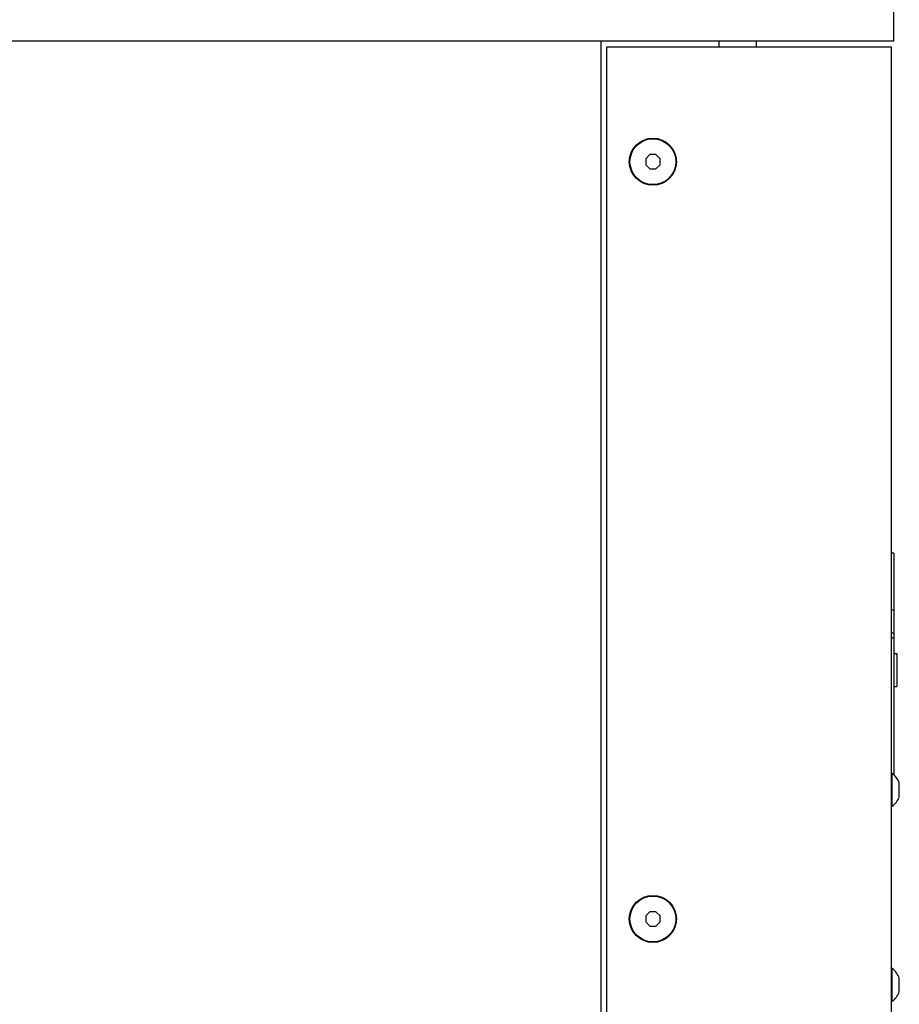
# Model space of a CAD drawing. Units: millimetres. Extents: x 0 to 1200, y 0 to 1100.
# Drawn here: x 153 to 306, y 558 to 730 of the extents above; entities that cross this region are included whole.
import ezdxf

# ---------------------------------------------------------------- set-up
doc = ezdxf.new("R2010")
doc.units = ezdxf.units.MM
doc.header["$LTSCALE"] = 71.703704
doc.layers.get('0').update_dxf_attribs({"linetype": 'CONTINUOUS'})
doc.layers.add('02___PRT_ALL_AXES', color=7, linetype='CONTINUOUS')

msp = doc.modelspace()

# ---------------------------------------------------------------- linework, layer by layer
at = {"color": 7, "linetype": 'Continuous'}
for p, q in [((305.54, 725.83), (305.54, 734.83)), ((305.54, 725.83), (31.54, 725.83)), ((254.54, 421.93), (254.54, 725.83)), ((275.04, 725.83), (275.04, 724.83)), ((281.54, 725.83), (281.54, 724.83)), ((263.02, 706.08), (262.29, 705.35)), ((264.06, 706.08), (263.02, 706.08)), ((264.79, 705.35), (264.06, 706.08)), ((262.29, 705.35), (262.29, 704.31)), ((262.29, 704.31), (263.02, 703.58)), ((264.06, 703.58), (264.79, 704.31)), ((264.79, 704.31), (264.79, 705.35)), ((263.02, 703.58), (264.06, 703.58)), ((305.53, 636.61), (305.03, 636.61)), ((305.53, 636.61), (305.53, 597.93)), ((305.03, 626.71), (305.53, 626.71)), ((305.03, 622.69), (305.53, 622.69)), ((305.03, 621.85), (305.53, 621.85)), ((305.53, 619.11), (306.03, 619.11)), ((306.03, 619.11), (306.03, 613.35)), ((305.53, 613.35), (306.03, 613.35)), ((305.23, 598.18), (305.03, 598.18)), ((305.23, 592.48), (305.23, 598.18)), ((306.43, 596.52), (306.47, 596.52)), ((306.44, 596.49), (306.43, 596.52)), ((306.44, 596.48), (306.47, 596.52)), ((306.43, 594.14), (306.44, 594.18)), ((306.47, 594.14), (306.43, 594.14)), ((306.47, 594.14), (306.44, 594.19)), ((305.23, 592.48), (305.03, 592.48)), ((263.02, 574.08), (262.29, 573.35)), ((262.29, 573.35), (262.29, 572.31)), ((264.06, 574.08), (263.02, 574.08)), ((264.79, 573.35), (264.06, 574.08)), ((264.79, 572.31), (264.79, 573.35)), ((262.29, 572.31), (263.02, 571.58)), ((263.02, 571.58), (264.06, 571.58)), ((264.06, 571.58), (264.79, 572.31)), ((305.23, 564.18), (305.03, 564.18)), ((305.23, 558.48), (305.23, 564.18)), ((306.43, 562.52), (306.47, 562.52)), ((306.44, 562.49), (306.43, 562.52)), ((306.44, 562.48), (306.47, 562.52)), ((306.43, 560.14), (306.44, 560.18)), ((306.47, 560.14), (306.43, 560.14)), ((306.47, 560.14), (306.44, 560.19)), ((305.23, 558.48), (305.03, 558.48))]:
    msp.add_line(p, q, dxfattribs=at)
at = {"color": 3, "linetype": 'Continuous'}
for p, q in [((255.54, 420.83), (255.54, 724.83)), ((255.54, 724.83), (305.03, 724.83)), ((305.03, 724.83), (305.03, 420.83))]:
    msp.add_line(p, q, dxfattribs=at)
at = {"color": 7, "linetype": 'Continuous'}
for points in [[(306.43, 595.82), (306.44, 595.86), (306.45, 595.89), (306.45, 595.92), (306.46, 595.95), (306.46, 595.98), (306.46, 596.01), (306.47, 596.05), (306.47, 596.08), (306.47, 596.11), (306.47, 596.14), (306.47, 596.17), (306.47, 596.2), (306.47, 596.24), (306.47, 596.27), (306.47, 596.3), (306.46, 596.33), (306.46, 596.36), (306.46, 596.39), (306.45, 596.43), (306.45, 596.46), (306.44, 596.49)], [(306.47, 595.33), (306.47, 595.38), (306.47, 595.42), (306.47, 595.47), (306.47, 595.51), (306.46, 595.56), (306.46, 595.6), (306.46, 595.65), (306.45, 595.69), (306.45, 595.74), (306.44, 595.78), (306.43, 595.82)], [(306.43, 594.84), (306.44, 594.88), (306.45, 594.93), (306.45, 594.97), (306.46, 595.02), (306.46, 595.06), (306.46, 595.11), (306.47, 595.15), (306.47, 595.2), (306.47, 595.24), (306.47, 595.29), (306.47, 595.33)], [(306.45, 594.78), (306.44, 594.81), (306.43, 594.84)], [(306.44, 594.18), (306.45, 594.21), (306.45, 594.24), (306.46, 594.27), (306.46, 594.3)], [(306.46, 594.3), (306.46, 594.33), (306.47, 594.37), (306.47, 594.4), (306.47, 594.43), (306.47, 594.46), (306.47, 594.49), (306.47, 594.52), (306.47, 594.56), (306.47, 594.59), (306.47, 594.62), (306.46, 594.65), (306.46, 594.68), (306.46, 594.71), (306.45, 594.75), (306.45, 594.78)], [(306.43, 561.82), (306.44, 561.86), (306.45, 561.89), (306.45, 561.92), (306.46, 561.95), (306.46, 561.98), (306.46, 562.01), (306.47, 562.05), (306.47, 562.08), (306.47, 562.11), (306.47, 562.14), (306.47, 562.17), (306.47, 562.2), (306.47, 562.24), (306.47, 562.27), (306.47, 562.3), (306.46, 562.33), (306.46, 562.36), (306.46, 562.39), (306.45, 562.43), (306.45, 562.46), (306.44, 562.49)], [(306.47, 561.33), (306.47, 561.38), (306.47, 561.42), (306.47, 561.47), (306.47, 561.51), (306.46, 561.56), (306.46, 561.6), (306.46, 561.65), (306.45, 561.69), (306.45, 561.74), (306.44, 561.78), (306.43, 561.82)], [(306.43, 560.84), (306.44, 560.88), (306.45, 560.93), (306.45, 560.97), (306.46, 561.02), (306.46, 561.06), (306.46, 561.11), (306.47, 561.15), (306.47, 561.2), (306.47, 561.24), (306.47, 561.29), (306.47, 561.33)], [(306.45, 560.78), (306.44, 560.81), (306.43, 560.84)], [(306.44, 560.18), (306.45, 560.21), (306.45, 560.24), (306.46, 560.27), (306.46, 560.3)], [(306.46, 560.3), (306.46, 560.33), (306.47, 560.37), (306.47, 560.4), (306.47, 560.43), (306.47, 560.46), (306.47, 560.49), (306.47, 560.52), (306.47, 560.56), (306.47, 560.59), (306.47, 560.62), (306.46, 560.65), (306.46, 560.68), (306.46, 560.71), (306.45, 560.75), (306.45, 560.78)]]:
    msp.add_lwpolyline(points, dxfattribs=at)
for centre in [(263.54, 704.83), (263.54, 572.83)]:
    msp.add_circle(centre, 4, dxfattribs=at)
for centre, start, end in [((303.15, 595.33), 19.6956, 53.9314), ((303.15, 595.33), 306.0686, 340.3044), ((303.15, 561.33), 19.6956, 53.9314), ((303.15, 561.33), 306.0686, 340.3044)]:
    msp.add_arc(centre, 3.53, start, end, dxfattribs=at)
at = {"layer": '02___PRT_ALL_AXES', "color": 3, "linetype": 'Continuous'}
for centre in [(263.54, 704.83), (263.54, 572.83)]:
    msp.add_circle(centre, 4.1, dxfattribs=at)

doc.saveas('drawing.dxf')
